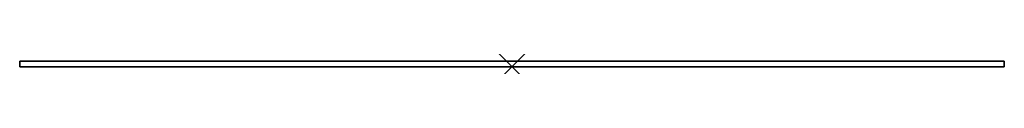
# Model space of a CAD drawing. Extents: x -270 to 270, y 0 to 3.
import ezdxf

# ---------------------------------------------------------------- set-up
doc = ezdxf.new("R2010")
doc.units = 0
doc.header["$MEASUREMENT"] = 0
doc.header["$PDMODE"] = 3
doc.header["$PDSIZE"] = 25
doc.layers.get('0').update_dxf_attribs({"linetype": 'CONTINUOUS'})

msp = doc.modelspace()

# ---------------------------------------------------------------- linework, layer by layer
at = {"linetype": 'CONTINUOUS', "extrusion": (2e-16, -1, 1e-16)}
for p, q in [((-249.95, 0, 150.186), (-249.95, 0, -150.186)), ((-249.95, 0, -150.186), (249.95, 0, -150.186)), ((249.95, 0, 150.186), (-249.95, 0, 150.186)), ((-239.96, 0, -89.985), (239.96, 0, -89.985)), ((-239.96, 0, -59.99), (239.96, 0, -59.99)), ((-239.96, 0, -29.995), (239.96, 0, -29.995)), ((-239.96, 0), (239.96, 0)), ((-239.96, 0, 29.995), (239.96, 0, 29.995)), ((-239.96, 0, 59.99), (239.96, 0, 59.99)), ((-239.96, 0, 104.983), (239.96, 0, 104.983)), ((-239.96, 0, 134.977), (-239.96, 0, -89.985)), ((-239.96, 0, 134.977), (239.96, 0, 134.977)), ((-209.965, 0, 134.977), (-209.965, 0, -89.985)), ((-179.97, 0, 134.977), (-179.97, 0, -89.985)), ((-149.975, 0, 134.977), (-149.975, 0, -89.985)), ((-119.98, 0, 134.977), (-119.98, 0, -89.985)), ((-89.985, 0, 134.977), (-89.985, 0, -89.985)), ((-59.99, 0, 134.977), (-59.99, 0, -89.985)), ((-29.995, 0, 134.977), (-29.995, 0, -89.985)), ((29.995, 0, 134.977), (29.995, 0, -89.985)), ((59.99, 0, 134.977), (59.99, 0, -89.985)), ((89.985, 0, 134.977), (89.985, 0, -89.985)), ((119.98, 0, 134.977), (119.98, 0, -89.985)), ((149.975, 0, 134.977), (149.975, 0, -89.985)), ((179.97, 0, 134.977), (179.97, 0, -89.985)), ((209.965, 0, 134.977), (209.965, 0, -89.985)), ((239.96, 0, 134.977), (239.96, 0, -89.985)), ((249.95, 0, -150.186), (249.95, 0, 150.186))]:
    msp.add_line(p, q, dxfattribs=at)
at = {"linetype": 'CONTINUOUS', "extrusion": (0, -1, -2e-16)}
for p, q in [((239.96, 0, 74.987), (-239.96, 0, 74.987)), ((239.96, 0, 44.992), (-239.96, 0, 44.992)), ((239.96, 0, 14.998), (-239.96, 0, 14.998)), ((239.96, 0, -14.998), (-239.96, 0, -14.998)), ((239.96, 0, -44.992), (-239.96, 0, -44.992)), ((239.96, 0, -74.987), (-239.96, 0, -74.987)), ((239.96, 0, 119.98), (-239.96, 0, 119.98)), ((239.96, 0, 89.985), (-239.96, 0, 89.985)), ((239.96, 0, -74.987), (-239.96, 0, -74.987)), ((239.96, 0, -44.992), (-239.96, 0, -44.992)), ((239.96, 0, -14.998), (-239.96, 0, -14.998)), ((239.96, 0, -119.98), (-239.96, 0, -119.98)), ((239.96, 0, -89.985), (-239.96, 0, -89.985)), ((-239.96, 0, -89.985), (239.96, 0, -89.985)), ((-239.96, 0, -119.98), (239.96, 0, -119.98)), ((-239.96, 0, -14.998), (239.96, 0, -14.998)), ((-239.96, 0, -44.992), (239.96, 0, -44.992)), ((-239.96, 0, -74.987), (239.96, 0, -74.987)), ((-239.96, 0, 74.987), (239.96, 0, 74.987)), ((-239.96, 0, 44.992), (239.96, 0, 44.992)), ((-239.96, 0, 14.998), (239.96, 0, 14.998)), ((-239.96, 0, -14.998), (239.96, 0, -14.998)), ((-239.96, 0, -44.992), (239.96, 0, -44.992)), ((-239.96, 0, -74.987), (239.96, 0, -74.987)), ((-239.96, 0, 119.98), (239.96, 0, 119.98)), ((-239.96, 0, 89.985), (239.96, 0, 89.985))]:
    msp.add_line(p, q, dxfattribs=at)
at = {"linetype": 'CONTINUOUS', "extrusion": (2e-16, -1, -4e-16)}
for p, q in [((-239.96, 0, -59.99), (239.96, 0, -59.99)), ((-239.96, 0, -29.995), (239.96, 0, -29.995)), ((-239.96, 0, -134.977), (239.96, 0, -134.977)), ((-239.96, 0, -104.983), (239.96, 0, -104.983)), ((-239.96, 0, -134.977), (-239.96, 0, 89.985)), ((-239.96, 0, -134.977), (239.96, 0, -134.977)), ((-239.96, 0, -134.977), (-239.96, 0, 89.985)), ((-209.965, 0, -134.977), (-209.965, 0, 89.985)), ((-209.965, 0, -134.977), (-209.965, 0, 89.985)), ((-179.97, 0, -134.977), (-179.97, 0, 89.985)), ((-179.97, 0, -134.977), (-179.97, 0, 89.985)), ((-149.975, 0, -134.977), (-149.975, 0, 89.985)), ((-149.975, 0, -134.977), (-149.975, 0, 89.985)), ((-119.98, 0, -134.977), (-119.98, 0, 89.985)), ((-119.98, 0, -134.977), (-119.98, 0, 89.985)), ((-89.985, 0, -134.977), (-89.985, 0, 89.985)), ((-89.985, 0, -134.977), (-89.985, 0, 89.985)), ((-59.99, 0, -134.977), (-59.99, 0, 89.985)), ((-59.99, 0, -134.977), (-59.99, 0, 89.985)), ((-29.995, 0, -134.977), (-29.995, 0, 89.985)), ((-29.995, 0, -134.977), (-29.995, 0, 89.985)), ((0, 0, -134.977), (0, 0, 134.977)), ((29.995, 0, -134.977), (29.995, 0, 89.985)), ((29.995, 0, -134.977), (29.995, 0, 89.985)), ((59.99, 0, -134.977), (59.99, 0, 89.985)), ((59.99, 0, -134.977), (59.99, 0, 89.985)), ((89.985, 0, -134.977), (89.985, 0, 89.985)), ((89.985, 0, -134.977), (89.985, 0, 89.985)), ((119.98, 0, -134.977), (119.98, 0, 89.985)), ((119.98, 0, -134.977), (119.98, 0, 89.985)), ((149.975, 0, -134.977), (149.975, 0, 89.985)), ((149.975, 0, -134.977), (149.975, 0, 89.985)), ((179.97, 0, -134.977), (179.97, 0, 89.985)), ((179.97, 0, -134.977), (179.97, 0, 89.985)), ((209.965, 0, -134.977), (209.965, 0, 89.985)), ((209.965, 0, -134.977), (209.965, 0, 89.985)), ((239.96, 0, -134.977), (239.96, 0, 89.985)), ((239.96, 0, -134.977), (239.96, 0, 89.985))]:
    msp.add_line(p, q, dxfattribs=at)
at = {"linetype": 'CONTINUOUS', "extrusion": (-2e-16, -1, -4e-16)}
for p, q in [((239.96, 0, -104.983), (-239.96, 0, -104.983)), ((239.96, 0, -134.977), (-239.96, 0, -134.977)), ((239.96, 0, -29.995), (-239.96, 0, -29.995)), ((239.96, 0, -59.99), (-239.96, 0, -59.99)), ((29.995, 0, -134.977), (29.995, 0, 89.985)), ((29.995, 0, -134.977), (29.995, 0, 89.985)), ((59.99, 0, -134.977), (59.99, 0, 89.985)), ((59.99, 0, -134.977), (59.99, 0, 89.985)), ((89.985, 0, -134.977), (89.985, 0, 89.985)), ((89.985, 0, -134.977), (89.985, 0, 89.985)), ((119.98, 0, -134.977), (119.98, 0, 89.985)), ((149.975, 0, -134.977), (149.975, 0, 89.985)), ((149.975, 0, -134.977), (149.975, 0, 89.985)), ((179.97, 0, -134.977), (179.97, 0, 89.985)), ((179.97, 0, -134.977), (179.97, 0, 89.985)), ((209.965, 0, -134.977), (209.965, 0, 89.985)), ((209.965, 0, -134.977), (209.965, 0, 89.985)), ((239.96, 0, -134.977), (239.96, 0, 89.985)), ((239.96, 0, -134.977), (239.96, 0, 89.985))]:
    msp.add_line(p, q, dxfattribs=at)
at = {"linetype": 'CONTINUOUS', "extrusion": (-2e-16, -1, 1e-16)}
for p, q in [((239.96, 0, 59.99), (-239.96, 0, 59.99)), ((239.96, 0, -29.995), (-239.96, 0, -29.995)), ((239.96, 0, -59.99), (-239.96, 0, -59.99)), ((239.96, 0, -89.985), (-239.96, 0, -89.985)), ((239.96, 0, 29.995), (-239.96, 0, 29.995)), ((239.96, 0), (-239.96, 0)), ((239.96, 0, 104.983), (-239.96, 0, 104.983)), ((29.995, 0, 134.977), (29.995, 0, -89.985)), ((59.99, 0, 134.977), (59.99, 0, -89.985)), ((89.985, 0, 134.977), (89.985, 0, -89.985)), ((119.98, 0, 134.977), (119.98, 0, -89.985)), ((149.975, 0, 134.977), (149.975, 0, -89.985)), ((179.97, 0, 134.977), (179.97, 0, -89.985)), ((209.965, 0, 134.977), (209.965, 0, -89.985)), ((239.96, 0, 134.977), (239.96, 0, -89.985))]:
    msp.add_line(p, q, dxfattribs=at)
at = {"linetype": 'CONTINUOUS', "extrusion": (0, -1, -2e-16)}
msp.add_point((0, 0), dxfattribs=at)
at = {"linetype": 'CONTINUOUS'}
msp.add_3dface([(249.95, 0, 150.186), (249.95, 0, -150.186), (-249.95, 0, -150.186), (-249.95, 0, 150.186)], dxfattribs=at)

# ---------------------------------------------------------------- meshes
mesh = msp.add_polymesh((6, 3), dxfattribs=at)
for k, corner in enumerate([(-270.09, 0, -170.326), (-270.09, 2.999, -170.326), (-270.09, 2.999, -170.326), (-270.09, 0, 170.326), (-270.09, 2.999, 170.326), (-270.09, 2.999, 170.326), (270.09, 0, 170.326), (270.09, 2.999, 170.326), (-270.09, 2.999, 170.326), (270.09, 0, -170.326), (270.09, 2.999, -170.326), (-270.09, 2.999, -170.326), (270.09, 0, -170.326), (270.09, 0, -170.326), (-270.09, 0, -170.326), (270.09, 0, 170.326), (270.09, 0, 170.326), (-270.09, 0, 170.326)]):
    mesh.set_mesh_vertex(divmod(k, 3), corner)

doc.saveas('drawing.dxf')
